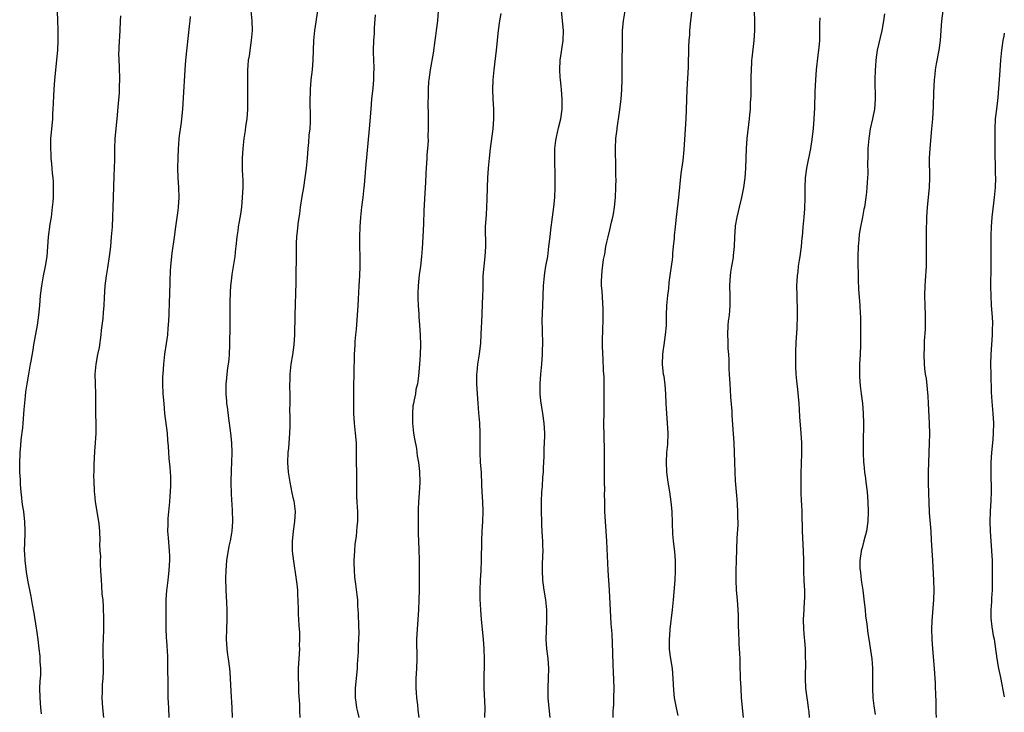
# Model space of a CAD drawing. Units: inches. Extents: x 2631000 to 2634000, y 1443000 to 1446000.
# Drawn here: x 2633799 to 2634000, y 1445724 to 1445865 of the extents above; entities that cross this region are included whole.
import ezdxf

# ---------------------------------------------------------------- set-up
doc = ezdxf.new("R2010")
doc.units = ezdxf.units.IN
doc.header["$MEASUREMENT"] = 0
doc.layers.add('LD26311443_10ft', color=100, linetype='Continuous')

msp = doc.modelspace()

# ---------------------------------------------------------------- linework, layer by layer
at = {"layer": 'LD26311443_10ft'}
for points, elevation in [([(2633803.76, 1445723.76), (2633803.64, 1445725), (2633803.5, 1445727), (2633803.47, 1445729), (2633803.54, 1445730.46), (2633803.62, 1445731.62), (2633803.65, 1445733), (2633803.53, 1445734.47), (2633803.54, 1445735), (2633803.51, 1445735.51), (2633803.31, 1445737), (2633803.09, 1445738.91), (2633802.82, 1445740.82), (2633802.79, 1445741.21), (2633802.27, 1445744.27), (2633801.92, 1445746.08), (2633801.66, 1445747.66), (2633801, 1445751.04), (2633800.72, 1445752.72), (2633800.45, 1445755), (2633800.39, 1445756.39), (2633800.35, 1445757), (2633800.44, 1445760.44), (2633800.47, 1445761), (2633800.42, 1445763), (2633800.28, 1445764.28), (2633800.18, 1445765), (2633800, 1445766), (2633799.85, 1445767), (2633799.78, 1445767.78), (2633799.62, 1445769), (2633799.52, 1445770.48), (2633799.5, 1445771.5), (2633799.4, 1445773), (2633799.34, 1445774.66), (2633799.42, 1445777), (2633799.57, 1445778.43), (2633799.64, 1445779.64), (2633799.96, 1445782.04), (2633800.02, 1445783), (2633800.24, 1445785.76), (2633800.54, 1445788.54), (2633800.61, 1445789.39), (2633800.83, 1445791), (2633801.17, 1445793), (2633801.55, 1445795), (2633801.65, 1445795.65), (2633802.08, 1445797.92), (2633802.23, 1445799), (2633802.94, 1445803), (2633803.21, 1445805), (2633803.42, 1445807), (2633803.6, 1445809), (2633803.84, 1445811), (2633804.21, 1445813), (2633804.62, 1445815), (2633804.93, 1445817), (2633805.22, 1445821), (2633805.57, 1445823.57), (2633805.8, 1445825), (2633806.03, 1445827), (2633806.14, 1445828.14), (2633806.2, 1445829), (2633806.25, 1445830.25), (2633806.24, 1445831), (2633806.2, 1445832.2), (2633806.13, 1445833), (2633806.02, 1445833.98), (2633805.88, 1445835.88), (2633805.77, 1445837), (2633805.74, 1445837.74), (2633805.66, 1445839), (2633805.69, 1445841), (2633805.79, 1445842.21), (2633806.06, 1445845), (2633806.12, 1445846.12), (2633806.18, 1445847), (2633806.2, 1445848.2), (2633806.3, 1445849.7), (2633806.35, 1445851), (2633806.5, 1445853), (2633807.08, 1445859), (2633807.19, 1445861), (2633807.2, 1445863.2), (2633807.14, 1445865), (2633806.97, 1445868.97)], 10540), ([(2633936.46, 1445868.46), (2633936.06, 1445865), (2633935.86, 1445863), (2633935.83, 1445862.17), (2633935.74, 1445861), (2633935.67, 1445859.67), (2633935.55, 1445855.55), (2633935.32, 1445851), (2633935.17, 1445846.83), (2633935.08, 1445845), (2633934.81, 1445840.81), (2633934.7, 1445838.7), (2633934.5, 1445836.5), (2633934.11, 1445833.89), (2633933.63, 1445829), (2633933.12, 1445825), (2633932.9, 1445823), (2633932.72, 1445821.28), (2633932.69, 1445820.69), (2633932.53, 1445819), (2633932.39, 1445817.61), (2633932.36, 1445817), (2633932.28, 1445816.28), (2633931.96, 1445814.04), (2633931.65, 1445811.65), (2633931.55, 1445810.45), (2633931.36, 1445809), (2633931.17, 1445807), (2633931.12, 1445805), (2633931.09, 1445802.91), (2633930.91, 1445801), (2633930.59, 1445799), (2633930.42, 1445797.58), (2633930.31, 1445797), (2633930.28, 1445795), (2633930.42, 1445793.58), (2633930.5, 1445793), (2633930.58, 1445792.58), (2633930.8, 1445790.8), (2633930.93, 1445789), (2633931.01, 1445786.99), (2633931.13, 1445785), (2633931.31, 1445783), (2633931.42, 1445781), (2633931.35, 1445778.65), (2633931.19, 1445777), (2633931.06, 1445775.06), (2633931.13, 1445773), (2633931.42, 1445771), (2633931.79, 1445769), (2633932.06, 1445767), (2633932.21, 1445765), (2633932.41, 1445760.41), (2633932.53, 1445759), (2633932.79, 1445756.79), (2633932.93, 1445755), (2633932.94, 1445752.94), (2633932.83, 1445751), (2633932.53, 1445747), (2633932.33, 1445745), (2633931.86, 1445741), (2633931.76, 1445739.76), (2633931.71, 1445739), (2633931.73, 1445738.27), (2633931.73, 1445737), (2633931.86, 1445735.86), (2633931.97, 1445735), (2633932.28, 1445733), (2633932.47, 1445731), (2633932.59, 1445728.59), (2633932.74, 1445727), (2633933.11, 1445725), (2633933.45, 1445723.45)], 10640), ([(2633842.72, 1445723), (2633842.65, 1445725), (2633842.41, 1445728.41), (2633842.34, 1445729.66), (2633842.25, 1445732.25), (2633842.19, 1445733), (2633841.91, 1445735), (2633841.78, 1445735.78), (2633841.61, 1445737), (2633841.48, 1445739), (2633841.54, 1445741), (2633841.64, 1445743), (2633841.63, 1445745), (2633841.56, 1445746.44), (2633841.45, 1445749), (2633841.38, 1445751.38), (2633841.4, 1445753), (2633841.56, 1445755), (2633842.04, 1445757.96), (2633842.28, 1445759), (2633842.57, 1445760.57), (2633842.64, 1445761), (2633842.79, 1445763), (2633842.74, 1445765.26), (2633842.51, 1445768.51), (2633842.45, 1445771), (2633842.51, 1445773.49), (2633842.58, 1445775), (2633842.62, 1445777), (2633842.57, 1445779), (2633842.38, 1445781), (2633842.09, 1445783), (2633841.93, 1445783.93), (2633841.66, 1445786.34), (2633841.57, 1445787), (2633841.52, 1445787.52), (2633841.41, 1445789), (2633841.39, 1445790.6), (2633841.4, 1445791), (2633841.47, 1445791.47), (2633841.59, 1445793), (2633841.73, 1445794.27), (2633841.88, 1445795), (2633842.02, 1445796.02), (2633842.08, 1445797), (2633842.17, 1445799), (2633842.18, 1445800.18), (2633842.26, 1445801.74), (2633842.23, 1445804.23), (2633842.26, 1445805.74), (2633842.24, 1445807), (2633842.25, 1445808.25), (2633842.28, 1445809), (2633842.33, 1445809.67), (2633842.4, 1445811), (2633842.57, 1445812.58), (2633842.67, 1445813.33), (2633843.25, 1445817), (2633843.41, 1445818.59), (2633843.47, 1445819), (2633843.64, 1445821), (2633843.83, 1445822.17), (2633843.93, 1445823), (2633844.12, 1445824.12), (2633844.4, 1445825.6), (2633844.59, 1445827), (2633844.78, 1445829), (2633844.87, 1445831), (2633844.85, 1445832.85), (2633844.83, 1445833.17), (2633844.77, 1445835), (2633844.76, 1445837), (2633844.87, 1445839), (2633845.08, 1445841), (2633845.35, 1445842.65), (2633845.45, 1445843.45), (2633845.69, 1445845), (2633845.85, 1445847), (2633845.86, 1445849), (2633845.82, 1445850.18), (2633845.83, 1445851.83), (2633845.8, 1445853), (2633845.84, 1445853.84), (2633845.84, 1445855), (2633845.92, 1445855.92), (2633846, 1445857), (2633846.14, 1445857.86), (2633846.5, 1445860.5), (2633846.58, 1445861), (2633846.76, 1445863), (2633846.75, 1445865), (2633846.49, 1445867)], 10570), ([(2633860.05, 1445867), (2633859.43, 1445863), (2633859.24, 1445861), (2633859.11, 1445857), (2633858.92, 1445855), (2633858.68, 1445853), (2633858.52, 1445851), (2633858.47, 1445848.47), (2633858.52, 1445845.48), (2633858.51, 1445844.51), (2633858.44, 1445843), (2633858.29, 1445841.71), (2633858.19, 1445840.19), (2633858.08, 1445839), (2633857.92, 1445837), (2633857.71, 1445835), (2633857.46, 1445833), (2633857.16, 1445831), (2633856.82, 1445829.18), (2633856.48, 1445827), (2633856.33, 1445825.67), (2633856.11, 1445824.11), (2633855.89, 1445822.11), (2633855.74, 1445821), (2633855.66, 1445819.66), (2633855.65, 1445819), (2633855.66, 1445815.66), (2633855.62, 1445814.38), (2633855.64, 1445811.64), (2633855.42, 1445805), (2633855.33, 1445801), (2633855.2, 1445799), (2633854.93, 1445796.93), (2633854.62, 1445795), (2633854.41, 1445793), (2633854.38, 1445792.38), (2633854.34, 1445790.34), (2633854.36, 1445789), (2633854.37, 1445787), (2633854.35, 1445785.65), (2633854.38, 1445784.38), (2633854.38, 1445782.38), (2633854.34, 1445781), (2633854.09, 1445777.91), (2633854, 1445777), (2633853.95, 1445775), (2633854.08, 1445773), (2633854.36, 1445771), (2633854.8, 1445768.8), (2633855, 1445767.89), (2633855.18, 1445767.18), (2633855.45, 1445765), (2633855.36, 1445763), (2633855.1, 1445761), (2633854.9, 1445758.9), (2633854.89, 1445756.89), (2633855.11, 1445754.89), (2633855.62, 1445751.62), (2633855.81, 1445750.19), (2633855.93, 1445749), (2633855.97, 1445747.97), (2633856.03, 1445747), (2633856.06, 1445745), (2633856.11, 1445744.11), (2633856.14, 1445743), (2633856.2, 1445741.8), (2633856.33, 1445740.33), (2633856.36, 1445739), (2633856.32, 1445737.68), (2633856.33, 1445737), (2633856.09, 1445733), (2633856.07, 1445732.07), (2633856.09, 1445731), (2633856.15, 1445729.85), (2633856.16, 1445728.16), (2633856.34, 1445725.66), (2633856.35, 1445724.35), (2633856.43, 1445723)], 10580), ([(2633884.61, 1445867), (2633884.47, 1445865), (2633884.21, 1445863), (2633884.05, 1445861.95), (2633883.94, 1445861), (2633883.58, 1445858.42), (2633882.99, 1445855), (2633882.71, 1445853), (2633882.68, 1445852.68), (2633882.56, 1445851), (2633882.56, 1445849.44), (2633882.51, 1445848.51), (2633882.57, 1445845.43), (2633882.58, 1445843), (2633882.54, 1445841.46), (2633882.57, 1445840.57), (2633882.47, 1445839), (2633882.34, 1445837.66), (2633882.32, 1445837), (2633882.18, 1445835), (2633882.13, 1445833.87), (2633882.02, 1445832.02), (2633881.98, 1445831), (2633881.67, 1445826.33), (2633881.64, 1445823.64), (2633881.52, 1445821), (2633881.37, 1445818.63), (2633881.24, 1445817), (2633880.99, 1445815), (2633880.74, 1445813.26), (2633880.52, 1445811), (2633880.51, 1445809.49), (2633880.47, 1445808.47), (2633880.55, 1445807), (2633880.68, 1445805.32), (2633880.7, 1445804.7), (2633880.83, 1445803), (2633880.96, 1445800.96), (2633881.01, 1445799.01), (2633880.95, 1445796.95), (2633880.82, 1445795), (2633880.62, 1445792.62), (2633880.39, 1445791), (2633880.1, 1445789.9), (2633879.97, 1445789), (2633879.76, 1445787.76), (2633879.57, 1445787), (2633879.49, 1445786.51), (2633879.37, 1445785), (2633879.41, 1445783), (2633879.62, 1445781), (2633879.8, 1445779.8), (2633880.18, 1445777.82), (2633880.3, 1445777), (2633880.36, 1445776.36), (2633880.61, 1445775), (2633880.82, 1445773.18), (2633880.87, 1445771), (2633880.74, 1445768.74), (2633880.61, 1445767), (2633880.54, 1445765.46), (2633880.53, 1445763), (2633880.57, 1445761.43), (2633880.55, 1445760.55), (2633880.68, 1445757.32), (2633880.72, 1445755), (2633880.74, 1445749), (2633880.71, 1445747), (2633880.64, 1445745), (2633880.51, 1445743), (2633880.35, 1445741), (2633880.24, 1445739), (2633880.28, 1445735), (2633880.19, 1445733), (2633880.07, 1445731), (2633880.07, 1445729), (2633880.13, 1445728.13), (2633880.24, 1445727), (2633880.42, 1445725.58), (2633880.51, 1445724.51), (2633880.69, 1445723)], 10600), ([(2633894.14, 1445723), (2633894.18, 1445725), (2633894.01, 1445729), (2633894.02, 1445732.02), (2633894.06, 1445733), (2633894.05, 1445734.05), (2633894.08, 1445735), (2633894.01, 1445737), (2633893.85, 1445739), (2633893.47, 1445743), (2633893.3, 1445745), (2633893.17, 1445747.17), (2633893.15, 1445749), (2633893.22, 1445751), (2633893.36, 1445753), (2633893.47, 1445755), (2633893.49, 1445759), (2633893.58, 1445761), (2633893.72, 1445763), (2633893.79, 1445765), (2633893.71, 1445767), (2633893.58, 1445769), (2633893.55, 1445770.45), (2633893.42, 1445773), (2633893.26, 1445775), (2633893.15, 1445777), (2633893.2, 1445781), (2633893.1, 1445783.1), (2633892.91, 1445785.09), (2633892.75, 1445787), (2633892.61, 1445789), (2633892.51, 1445791), (2633892.5, 1445792.5), (2633892.53, 1445793), (2633892.59, 1445793.41), (2633892.73, 1445795), (2633893.05, 1445797.05), (2633893.3, 1445799.3), (2633893.39, 1445801), (2633893.42, 1445802.58), (2633893.49, 1445803.49), (2633893.75, 1445809), (2633893.76, 1445810.24), (2633893.8, 1445811.8), (2633893.81, 1445813), (2633893.98, 1445815), (2633894.2, 1445817), (2633894.31, 1445819), (2633894.29, 1445823), (2633894.44, 1445825.56), (2633894.55, 1445827), (2633894.62, 1445828.62), (2633894.67, 1445831), (2633894.74, 1445833), (2633894.89, 1445835), (2633895.09, 1445837), (2633895.3, 1445839), (2633895.81, 1445843), (2633895.96, 1445845), (2633895.94, 1445847), (2633895.83, 1445849), (2633895.77, 1445851), (2633895.83, 1445853), (2633896.01, 1445855), (2633896.53, 1445859), (2633896.92, 1445863), (2633897.22, 1445865), (2633897.49, 1445866.51)], 10610), ([(2633907.48, 1445723), (2633907.06, 1445726.94), (2633907.01, 1445729), (2633907.13, 1445731.13), (2633907.19, 1445733), (2633907.03, 1445735.03), (2633906.77, 1445737), (2633906.65, 1445739), (2633906.7, 1445740.7), (2633906.79, 1445743), (2633906.74, 1445745), (2633906.54, 1445747), (2633906.23, 1445749), (2633905.95, 1445751), (2633905.86, 1445753), (2633905.88, 1445754.12), (2633905.98, 1445755.98), (2633905.99, 1445757), (2633905.95, 1445758.05), (2633905.94, 1445759), (2633905.87, 1445759.87), (2633905.77, 1445762.23), (2633905.72, 1445763), (2633905.69, 1445765), (2633905.7, 1445767), (2633905.77, 1445769), (2633905.87, 1445770.13), (2633905.97, 1445771.97), (2633906.07, 1445773), (2633906.12, 1445773.88), (2633906.21, 1445776.21), (2633906.23, 1445777.77), (2633906.33, 1445780.33), (2633906.33, 1445781), (2633906.25, 1445783), (2633905.97, 1445785), (2633905.55, 1445787.55), (2633905.43, 1445789), (2633905.44, 1445790.56), (2633905.42, 1445791), (2633905.54, 1445793), (2633905.73, 1445795), (2633905.89, 1445797), (2633905.9, 1445798.1), (2633905.93, 1445799), (2633905.89, 1445802.11), (2633905.85, 1445803.85), (2633905.94, 1445807), (2633906.1, 1445811), (2633906.26, 1445813), (2633906.35, 1445813.65), (2633906.58, 1445815), (2633906.94, 1445817), (2633907.2, 1445819), (2633907.42, 1445821), (2633907.61, 1445822.39), (2633907.93, 1445825), (2633908.17, 1445827), (2633908.38, 1445829), (2633908.48, 1445831), (2633908.46, 1445833), (2633908.44, 1445833.57), (2633908.38, 1445836.38), (2633908.38, 1445837), (2633908.42, 1445837.58), (2633908.43, 1445839), (2633908.62, 1445840.62), (2633908.72, 1445841.28), (2633909.18, 1445843.18), (2633909.6, 1445845), (2633909.88, 1445847), (2633909.88, 1445847.88), (2633909.91, 1445849), (2633909.76, 1445851), (2633909.69, 1445851.69), (2633909.54, 1445853), (2633909.51, 1445853.51), (2633909.39, 1445855), (2633909.49, 1445857), (2633909.71, 1445858.29), (2633910.13, 1445861), (2633910.16, 1445863), (2633909.78, 1445867)], 10620), ([(2633920.3, 1445723), (2633920.3, 1445724.3), (2633920.33, 1445725), (2633920.39, 1445725.61), (2633920.44, 1445727), (2633920.46, 1445729), (2633920.36, 1445732.36), (2633920.29, 1445733.71), (2633920.21, 1445736.21), (2633920.07, 1445740.07), (2633919.91, 1445742.09), (2633919.53, 1445749), (2633919.24, 1445753), (2633918.98, 1445758.98), (2633918.85, 1445761), (2633918.7, 1445763), (2633918.6, 1445765), (2633918.57, 1445766.57), (2633918.59, 1445767), (2633918.55, 1445768.55), (2633918.59, 1445769.41), (2633918.54, 1445771), (2633918.51, 1445773), (2633918.53, 1445777.47), (2633918.43, 1445780.43), (2633918.43, 1445781), (2633918.4, 1445782.4), (2633918.43, 1445785.57), (2633918.48, 1445788.48), (2633918.46, 1445790.46), (2633918.44, 1445791), (2633918.42, 1445792.42), (2633918.33, 1445793.67), (2633918.25, 1445796.25), (2633918.19, 1445797), (2633918.14, 1445799), (2633918.13, 1445800.14), (2633918.16, 1445801.84), (2633918.27, 1445804.27), (2633918.24, 1445805), (2633918.24, 1445806.24), (2633918.02, 1445809.98), (2633917.94, 1445811), (2633917.93, 1445811.93), (2633917.95, 1445813), (2633918.02, 1445814.02), (2633918.33, 1445816.33), (2633918.56, 1445817.44), (2633918.82, 1445819), (2633919, 1445819.91), (2633919.25, 1445821), (2633919.61, 1445822.39), (2633919.94, 1445823.94), (2633920.2, 1445825), (2633920.35, 1445825.66), (2633920.57, 1445827), (2633920.78, 1445829), (2633920.85, 1445831), (2633920.87, 1445832.87), (2633920.85, 1445833.15), (2633920.85, 1445835), (2633920.82, 1445836.82), (2633920.78, 1445837.22), (2633920.77, 1445839), (2633920.86, 1445841), (2633921.11, 1445842.89), (2633921.13, 1445843.13), (2633921.61, 1445846.39), (2633921.9, 1445849), (2633922.05, 1445851), (2633922.11, 1445853), (2633922.1, 1445853.9), (2633922.14, 1445856.14), (2633922.12, 1445857.88), (2633922.16, 1445859), (2633922.19, 1445860.19), (2633922.17, 1445861), (2633922.19, 1445863), (2633922.38, 1445865), (2633922.7, 1445867)], 10630), ([(2633946.85, 1445723), (2633946.46, 1445727), (2633946.34, 1445729), (2633946.26, 1445731), (2633946.2, 1445733.8), (2633946.16, 1445735), (2633946.1, 1445736.1), (2633945.98, 1445738.02), (2633945.94, 1445739), (2633945.93, 1445739.93), (2633945.85, 1445742.15), (2633945.84, 1445743), (2633945.81, 1445743.81), (2633945.75, 1445745), (2633945.61, 1445747), (2633945.45, 1445749), (2633945.34, 1445751), (2633945.34, 1445753), (2633945.41, 1445755), (2633945.59, 1445759.59), (2633945.74, 1445762.26), (2633945.73, 1445763), (2633945.7, 1445763.7), (2633945.69, 1445765), (2633945.6, 1445766.4), (2633945.55, 1445767.55), (2633945.23, 1445771.23), (2633945.13, 1445773), (2633945.05, 1445775.05), (2633944.93, 1445779), (2633944.83, 1445780.83), (2633944.57, 1445784.57), (2633944.52, 1445785.48), (2633944.29, 1445788.29), (2633944.2, 1445789.8), (2633944.11, 1445791), (2633943.99, 1445793), (2633943.94, 1445794.06), (2633943.91, 1445795.91), (2633943.86, 1445797), (2633943.75, 1445798.25), (2633943.71, 1445799.71), (2633943.63, 1445801), (2633943.75, 1445803), (2633943.82, 1445803.82), (2633943.97, 1445805), (2633944.06, 1445805.94), (2633944.11, 1445807), (2633944.11, 1445809), (2633944.08, 1445811), (2633944.14, 1445812.14), (2633944.17, 1445813), (2633944.25, 1445813.75), (2633944.45, 1445815), (2633944.78, 1445816.78), (2633944.83, 1445817.17), (2633945.02, 1445819), (2633945.08, 1445821), (2633945.22, 1445823), (2633945.25, 1445823.25), (2633945.56, 1445825), (2633945.86, 1445826.14), (2633946.04, 1445827), (2633946.54, 1445829), (2633946.94, 1445831), (2633947.2, 1445833), (2633947.34, 1445835), (2633947.43, 1445839), (2633947.59, 1445841), (2633948.08, 1445845), (2633948.16, 1445845.84), (2633948.26, 1445847), (2633948.3, 1445848.3), (2633948.36, 1445849), (2633948.38, 1445849.62), (2633948.41, 1445853.59), (2633948.46, 1445855), (2633948.56, 1445856.56), (2633948.58, 1445857), (2633948.61, 1445857.39), (2633949.04, 1445861), (2633949.17, 1445863), (2633949.17, 1445865), (2633949.1, 1445866.9)], 10650), ([(2633975.59, 1445866.41), (2633975.38, 1445865), (2633975.02, 1445863), (2633974.06, 1445859), (2633973.8, 1445857), (2633973.75, 1445855.75), (2633973.7, 1445855), (2633973.64, 1445853), (2633973.68, 1445849), (2633973.52, 1445847), (2633973.14, 1445845), (2633972.69, 1445843), (2633972.37, 1445841), (2633972.33, 1445840.33), (2633972.22, 1445839), (2633972.16, 1445837), (2633972.13, 1445836.13), (2633972.17, 1445833.83), (2633972.12, 1445833), (2633972.04, 1445832.04), (2633971.99, 1445831), (2633971.91, 1445830.09), (2633971.77, 1445829), (2633971.48, 1445827), (2633971.39, 1445826.61), (2633971.11, 1445825), (2633970.71, 1445823), (2633970.45, 1445821.55), (2633970.36, 1445820.36), (2633970.23, 1445819), (2633970.16, 1445817), (2633970.15, 1445816.15), (2633970.17, 1445815), (2633970.22, 1445813.78), (2633970.24, 1445812.24), (2633970.31, 1445810.31), (2633970.57, 1445807), (2633970.62, 1445805.38), (2633970.66, 1445804.66), (2633970.66, 1445801.34), (2633970.68, 1445800.68), (2633970.68, 1445799), (2633970.63, 1445797), (2633970.51, 1445795), (2633970.46, 1445793), (2633970.48, 1445792.48), (2633970.61, 1445790.61), (2633970.85, 1445789), (2633971.11, 1445787), (2633971.24, 1445785), (2633971.27, 1445783), (2633971.22, 1445779), (2633971.22, 1445777), (2633971.32, 1445775), (2633971.37, 1445774.63), (2633971.54, 1445773), (2633971.7, 1445771.7), (2633971.81, 1445771), (2633972.04, 1445769), (2633972.2, 1445767), (2633972.27, 1445765), (2633972.2, 1445763), (2633971.92, 1445761), (2633971.4, 1445759), (2633971, 1445757.63), (2633970.84, 1445757), (2633970.82, 1445756.82), (2633970.55, 1445755), (2633970.56, 1445753.44), (2633970.6, 1445753), (2633970.66, 1445752.66), (2633970.84, 1445751), (2633971.14, 1445749), (2633971.47, 1445746.53), (2633971.61, 1445745), (2633971.71, 1445743.71), (2633971.96, 1445742.04), (2633972.16, 1445740.16), (2633972.37, 1445739), (2633972.74, 1445736.74), (2633972.97, 1445735), (2633973.11, 1445733.11), (2633973.14, 1445731.14), (2633973.13, 1445729), (2633973.23, 1445727), (2633973.42, 1445725.42), (2633973.66, 1445723.66)], 10670), ([(2633986.19, 1445723), (2633986.12, 1445724.12), (2633986.09, 1445725), (2633986.08, 1445725.92), (2633986.02, 1445728.02), (2633986.01, 1445729), (2633985.98, 1445730.02), (2633985.77, 1445733), (2633985.44, 1445737), (2633985.31, 1445739), (2633985.25, 1445741), (2633985.29, 1445742.71), (2633985.63, 1445747), (2633985.7, 1445749), (2633985.66, 1445751), (2633985.41, 1445755), (2633985.19, 1445759.19), (2633985.07, 1445761), (2633984.76, 1445764.76), (2633984.66, 1445767), (2633984.61, 1445768.61), (2633984.55, 1445771), (2633984.55, 1445773), (2633984.6, 1445775), (2633984.76, 1445779), (2633984.79, 1445780.79), (2633984.74, 1445783), (2633984.56, 1445787), (2633984.48, 1445788.48), (2633984.12, 1445792.12), (2633983.97, 1445793), (2633983.83, 1445794.17), (2633983.76, 1445795), (2633983.7, 1445797), (2633983.74, 1445798.26), (2633983.76, 1445799.76), (2633983.91, 1445802.09), (2633983.93, 1445803), (2633983.91, 1445803.91), (2633983.93, 1445805), (2633983.84, 1445807), (2633983.79, 1445809), (2633983.87, 1445811), (2633984.01, 1445813), (2633984.05, 1445813.95), (2633984.11, 1445815), (2633984.17, 1445817.83), (2633984.17, 1445821.83), (2633984.21, 1445825), (2633984.32, 1445827), (2633984.73, 1445831), (2633984.83, 1445833), (2633984.78, 1445837), (2633984.88, 1445839), (2633985.26, 1445843), (2633985.41, 1445845), (2633985.54, 1445847.54), (2633985.61, 1445850.39), (2633985.76, 1445853), (2633985.92, 1445854.08), (2633986, 1445855), (2633986.2, 1445856.2), (2633986.71, 1445859), (2633986.99, 1445861), (2633987.15, 1445863), (2633987.29, 1445865), (2633987.52, 1445867)], 10680), ([(2633816.47, 1445723), (2633816.3, 1445725), (2633816.16, 1445727), (2633816.19, 1445728.19), (2633816.19, 1445729), (2633816.22, 1445729.78), (2633816.33, 1445731), (2633816.41, 1445732.41), (2633816.41, 1445733.59), (2633816.34, 1445736.34), (2633816.35, 1445737), (2633816.37, 1445737.63), (2633816.4, 1445739), (2633816.49, 1445741), (2633816.52, 1445743), (2633816.44, 1445745.56), (2633816.32, 1445747), (2633816.18, 1445748.18), (2633816.1, 1445749.9), (2633816, 1445751), (2633815.9, 1445753), (2633815.8, 1445754.2), (2633815.81, 1445755), (2633815.85, 1445755.85), (2633815.75, 1445757), (2633815.68, 1445758.32), (2633815.72, 1445759), (2633815.66, 1445761), (2633815.53, 1445762.47), (2633815.47, 1445763), (2633814.82, 1445767), (2633814.62, 1445768.62), (2633814.59, 1445769), (2633814.6, 1445769.4), (2633814.51, 1445771), (2633814.47, 1445772.47), (2633814.5, 1445773), (2633814.52, 1445774.52), (2633814.67, 1445777.33), (2633814.81, 1445779), (2633814.92, 1445781), (2633814.9, 1445782.9), (2633814.83, 1445785), (2633814.89, 1445789), (2633814.8, 1445791), (2633814.74, 1445793), (2633814.9, 1445795), (2633815.29, 1445797), (2633815.59, 1445798.41), (2633815.95, 1445801), (2633816.03, 1445801.97), (2633816.35, 1445804.35), (2633816.42, 1445805.58), (2633816.54, 1445807), (2633816.61, 1445808.61), (2633816.78, 1445811), (2633817.05, 1445813), (2633817.33, 1445814.67), (2633817.65, 1445817), (2633817.88, 1445819), (2633818.08, 1445821), (2633818.23, 1445823), (2633818.48, 1445829), (2633818.58, 1445833.42), (2633818.7, 1445836.7), (2633818.72, 1445839), (2633818.79, 1445841), (2633819.19, 1445845), (2633819.38, 1445847.38), (2633819.66, 1445850.34), (2633819.7, 1445851), (2633819.71, 1445851.71), (2633819.76, 1445853), (2633819.67, 1445855.67), (2633819.59, 1445857), (2633819.57, 1445858.43), (2633819.59, 1445859), (2633819.64, 1445859.63), (2633819.8, 1445863), (2633819.88, 1445865), (2633819.96, 1445866.04)], 10550), ([(2633829.8, 1445723), (2633829.7, 1445725), (2633829.63, 1445727), (2633829.58, 1445729.58), (2633829.55, 1445733.55), (2633829.5, 1445735.5), (2633829.35, 1445738.65), (2633829.29, 1445739.29), (2633829.22, 1445741.22), (2633829.2, 1445745), (2633829.21, 1445747), (2633829.33, 1445749), (2633829.39, 1445749.39), (2633829.58, 1445751), (2633829.69, 1445751.69), (2633829.83, 1445753), (2633829.86, 1445754.14), (2633829.94, 1445755), (2633829.92, 1445755.92), (2633829.87, 1445757), (2633829.65, 1445759.65), (2633829.56, 1445761), (2633829.59, 1445762.41), (2633829.57, 1445763), (2633829.61, 1445763.61), (2633829.95, 1445767), (2633830.03, 1445768.03), (2633830.15, 1445770.15), (2633830.14, 1445772.14), (2633830.01, 1445774.01), (2633829.82, 1445775.82), (2633829.74, 1445777), (2633829.69, 1445778.31), (2633829.54, 1445779.54), (2633829.43, 1445781), (2633828.95, 1445784.96), (2633828.77, 1445787), (2633828.61, 1445789), (2633828.52, 1445791), (2633828.54, 1445792.54), (2633828.55, 1445793), (2633828.7, 1445795), (2633828.95, 1445797.05), (2633829.27, 1445799.27), (2633829.5, 1445801), (2633829.62, 1445802.38), (2633829.68, 1445803), (2633829.78, 1445805), (2633829.87, 1445807.87), (2633829.94, 1445809), (2633829.96, 1445809.96), (2633830.02, 1445811), (2633830.01, 1445812.01), (2633830.08, 1445814.08), (2633830.13, 1445815), (2633830.38, 1445817.62), (2633830.88, 1445820.88), (2633831.18, 1445823), (2633831.64, 1445826.36), (2633831.7, 1445827), (2633831.82, 1445829), (2633831.76, 1445831), (2633831.64, 1445833), (2633831.58, 1445835), (2633831.62, 1445837), (2633831.71, 1445839), (2633831.79, 1445839.79), (2633831.86, 1445841), (2633831.97, 1445842.03), (2633832.3, 1445844.3), (2633832.38, 1445845), (2633832.57, 1445847), (2633832.72, 1445849.28), (2633833.04, 1445855), (2633833.19, 1445857), (2633833.93, 1445863.93), (2633834.06, 1445865), (2633834.13, 1445865.87)], 10560), ([(2633871.77, 1445866.23), (2633871.59, 1445863.59), (2633871.56, 1445862.44), (2633871.47, 1445861), (2633871.41, 1445859), (2633871.4, 1445858.6), (2633871.44, 1445857), (2633871.5, 1445855.5), (2633871.49, 1445855), (2633871.46, 1445854.54), (2633871.43, 1445853), (2633871.29, 1445851.29), (2633871.06, 1445849), (2633870.88, 1445847), (2633870.57, 1445843), (2633869.81, 1445835), (2633869.51, 1445831.51), (2633869.48, 1445831), (2633869.26, 1445829), (2633869.01, 1445827.01), (2633868.8, 1445825), (2633868.64, 1445823), (2633868.58, 1445821), (2633868.59, 1445819), (2633868.63, 1445817), (2633868.63, 1445815), (2633868.59, 1445813), (2633868.47, 1445811), (2633868.36, 1445809.64), (2633868.3, 1445808.3), (2633868.22, 1445807), (2633868.12, 1445805), (2633867.88, 1445802.12), (2633867.75, 1445801), (2633867.65, 1445799.65), (2633867.61, 1445799), (2633867.53, 1445797), (2633867.48, 1445795.48), (2633867.43, 1445794.57), (2633867.39, 1445789), (2633867.36, 1445787.36), (2633867.39, 1445786.61), (2633867.39, 1445785), (2633867.53, 1445783), (2633867.74, 1445781), (2633867.88, 1445779), (2633867.94, 1445775), (2633868, 1445773), (2633867.99, 1445770.01), (2633867.95, 1445769), (2633867.96, 1445767.96), (2633868.02, 1445767), (2633868.1, 1445765.9), (2633868.15, 1445765), (2633868.15, 1445764.15), (2633868.15, 1445763), (2633868.04, 1445761.96), (2633867.99, 1445761), (2633867.88, 1445759.88), (2633867.66, 1445758.34), (2633867.54, 1445757), (2633867.44, 1445755), (2633867.46, 1445754.54), (2633867.48, 1445753), (2633867.59, 1445751.59), (2633867.78, 1445750.22), (2633868.05, 1445748.05), (2633868.15, 1445747), (2633868.21, 1445745.79), (2633868.28, 1445745), (2633868.31, 1445744.31), (2633868.4, 1445741.59), (2633868.43, 1445740.43), (2633868.41, 1445739), (2633868.32, 1445737.68), (2633868.31, 1445736.31), (2633868.13, 1445733.87), (2633868.09, 1445733), (2633867.73, 1445729), (2633867.7, 1445727.7), (2633867.72, 1445727), (2633867.86, 1445726.14), (2633867.99, 1445725), (2633868.15, 1445724.15), (2633868.44, 1445723)], 10590), ([(2633962.38, 1445865.62), (2633962.35, 1445864.35), (2633962.36, 1445863), (2633962.31, 1445861.69), (2633962.31, 1445861), (2633962.25, 1445860.25), (2633962.12, 1445859), (2633961.97, 1445858.03), (2633961.64, 1445855), (2633961.5, 1445853), (2633961.4, 1445850.6), (2633961.29, 1445847.29), (2633961.18, 1445845), (2633961.05, 1445843.05), (2633960.79, 1445840.79), (2633960.49, 1445839), (2633959.66, 1445835), (2633959.41, 1445833), (2633959.36, 1445831), (2633959.37, 1445829), (2633959.29, 1445826.71), (2633959.14, 1445825), (2633958.94, 1445822.94), (2633958.79, 1445821), (2633958.76, 1445820.76), (2633958.61, 1445819), (2633958.32, 1445817), (2633958.22, 1445816.22), (2633957.99, 1445815), (2633957.89, 1445813.89), (2633957.76, 1445813), (2633957.67, 1445811), (2633957.69, 1445809), (2633957.73, 1445807.73), (2633957.77, 1445807), (2633957.78, 1445805.78), (2633957.81, 1445805), (2633957.72, 1445802.28), (2633957.53, 1445799.53), (2633957.45, 1445797.45), (2633957.44, 1445795.44), (2633957.45, 1445794.55), (2633957.53, 1445793), (2633957.66, 1445791.66), (2633957.7, 1445791), (2633957.84, 1445789.84), (2633958.11, 1445787), (2633958.2, 1445785.8), (2633958.28, 1445784.28), (2633958.54, 1445781), (2633958.65, 1445779), (2633958.65, 1445776.65), (2633958.58, 1445775), (2633958.52, 1445772.52), (2633958.51, 1445771), (2633958.54, 1445769), (2633958.63, 1445767), (2633958.66, 1445766.66), (2633958.74, 1445764.74), (2633958.79, 1445761), (2633958.99, 1445757), (2633959.05, 1445755.05), (2633959.08, 1445753), (2633959.17, 1445750.83), (2633959.26, 1445749), (2633959.27, 1445747.27), (2633959.22, 1445746.78), (2633959.12, 1445745), (2633959.04, 1445743), (2633959.11, 1445741), (2633959.23, 1445739.23), (2633959.3, 1445738.7), (2633959.39, 1445737), (2633959.4, 1445735.4), (2633959.44, 1445735), (2633959.46, 1445734.54), (2633959.42, 1445731), (2633959.51, 1445729), (2633959.76, 1445727), (2633959.88, 1445726.12), (2633960.06, 1445725), (2633960.15, 1445724.15), (2633960.24, 1445723)], 10660), ([(2634000, 1445862.47), (2633999.9, 1445861.9), (2633999.72, 1445861), (2633999.49, 1445859.49), (2633999.4, 1445859), (2633999.21, 1445857), (2633999, 1445853.9), (2633998.65, 1445849.35), (2633998.41, 1445847), (2633998.17, 1445845), (2633998.04, 1445843), (2633998.05, 1445841), (2633998.08, 1445838.08), (2633998.08, 1445837), (2633998.11, 1445836.11), (2633998.15, 1445833.85), (2633998.19, 1445833), (2633998.14, 1445831), (2633997.96, 1445829), (2633997.46, 1445825), (2633997.31, 1445823), (2633997.28, 1445821.28), (2633997.28, 1445818.72), (2633997.26, 1445815), (2633997.2, 1445810.8), (2633997.22, 1445809), (2633997.31, 1445807), (2633997.45, 1445805.45), (2633997.56, 1445803.56), (2633997.58, 1445803), (2633997.55, 1445802.45), (2633997.53, 1445801), (2633997.26, 1445797), (2633997.2, 1445795), (2633997.23, 1445793), (2633997.33, 1445789.33), (2633997.43, 1445787.43), (2633997.64, 1445785), (2633997.77, 1445783), (2633997.75, 1445781), (2633997.66, 1445779.66), (2633997.42, 1445777), (2633997.28, 1445775), (2633997.24, 1445773), (2633997.31, 1445769), (2633997.27, 1445767.27), (2633997.15, 1445765), (2633997.08, 1445763), (2633997.13, 1445761), (2633997.41, 1445757), (2633997.5, 1445755), (2633997.54, 1445753), (2633997.55, 1445751), (2633997.5, 1445749.5), (2633997.5, 1445749), (2633997.37, 1445747.37), (2633997.37, 1445746.63), (2633997.24, 1445745), (2633997.26, 1445743.26), (2633997.48, 1445741.48), (2633997.76, 1445739.76), (2633997.91, 1445739), (2633998.51, 1445735), (2633998.85, 1445733), (2633999.2, 1445731.2), (2634000, 1445727.24)], 10690)]:
    msp.add_lwpolyline(points, dxfattribs=dict(at, elevation=elevation))

doc.saveas('drawing.dxf')
